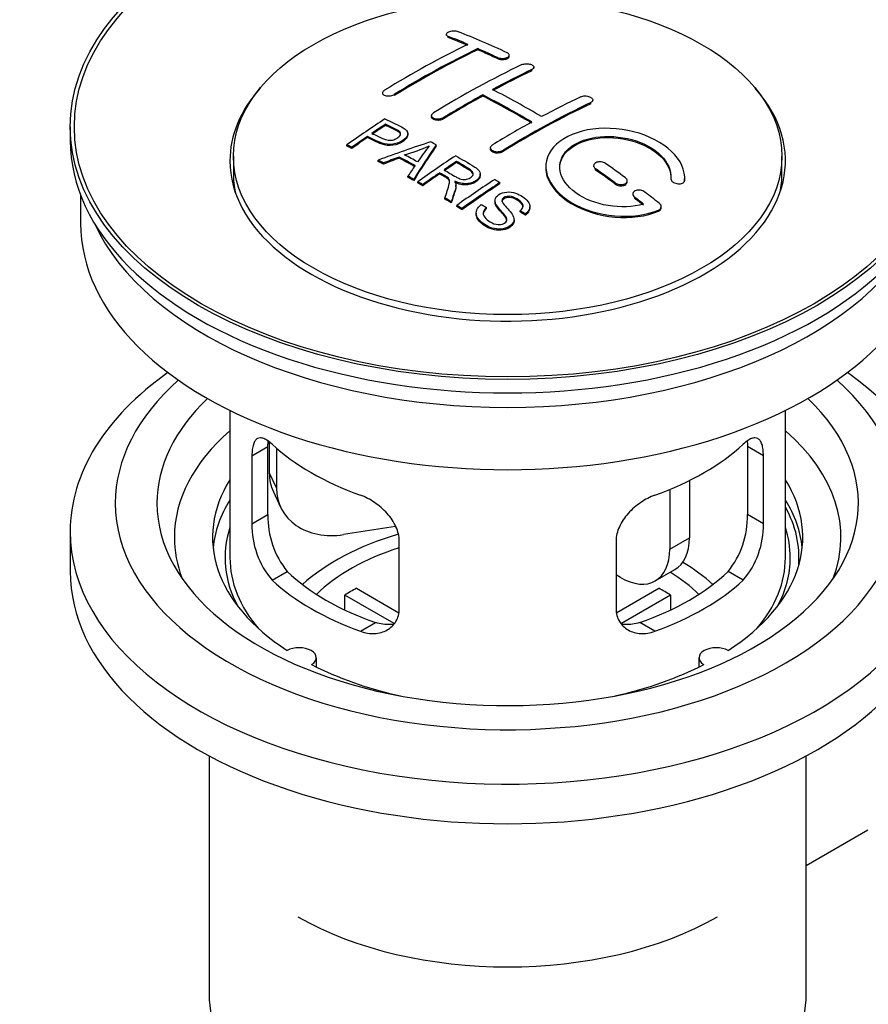
# Model space of a CAD drawing. Units: millimetres. Extents: x 0 to 1282, y 0 to 1818.
# Drawn here: x 156 to 217, y 143 to 214 of the extents above; entities that cross this region are included whole.
import ezdxf
from ezdxf import colors
from ezdxf.entities.mleader import LeaderData, LeaderLine
from ezdxf.math import Vec2, Vec3

# ---------------------------------------------------------------- set-up
doc = ezdxf.new("R2010")
doc.units = ezdxf.units.MM
doc.layers.add('DV7_Défaut', color=7, linetype='Continuous')
doc.layers.add('Défaut', color=7, linetype='Continuous')

# ---------------------------------------------------------------- blocks, each defined once
blk = doc.blocks.new('_DOT')
at = {"color": 0}
blk.add_line((0, 0), (-1, 0), dxfattribs=at)
at = {"color": 0, "const_width": 0.333}
blk.add_lwpolyline([(-0.1665, 0, 1), (0.1665, 0, 1)], format="xyb", close=True, dxfattribs=at)
blk = doc.blocks.new('SE6')
at = {"layer": 'DV7_Défaut', "color": 7, "linetype": 'Continuous'}
for p, q in [((187.115, 212.553), (187.115, 212.469)), ((187.261, 212.323), (187.261, 212.406)), ((189.383, 211.445), (189.383, 211.527)), ((190.797, 210.805), (190.797, 210.887)), ((191.65, 210.975), (191.65, 211.058)), ((193.272, 209.933), (193.272, 210.015)), ((193.418, 210.105), (193.418, 210.187)), ((182.519, 208.336), (182.519, 208.253)), ((183.372, 208.147), (183.372, 208.229)), ((189.736, 208.113), (189.736, 208.195)), ((197.661, 207.74), (197.661, 207.822)), ((197.514, 207.559), (197.514, 207.641)), ((186.054, 206.698), (186.054, 206.616)), ((186.908, 206.464), (186.908, 206.546)), ((160.034, 205.895), (160.034, 204.915)), ((182.734, 205.999), (182.734, 206.081)), ((181.433, 205.119), (181.433, 205.202)), ((184.338, 205.326), (184.338, 205.408)), ((179.959, 204.507), (179.959, 204.59)), ((180.32, 204.338), (180.32, 204.421)), ((186.385, 204.519), (186.385, 204.601)), ((190.297, 204.379), (190.297, 204.297)), ((171.784, 203.772), (171.784, 202.547)), ((183.719, 203.637), (183.719, 203.719)), ((191.15, 204.09), (191.15, 204.171)), ((211.284, 202.547), (211.284, 203.772)), ((182.209, 203.409), (182.209, 203.491)), ((182.592, 203.211), (182.592, 203.293)), ((187.854, 203.321), (187.854, 203.403)), ((197.721, 203.095), (197.721, 203.013)), ((197.868, 202.781), (197.868, 202.863)), ((184.357, 202.258), (184.357, 202.34)), ((184.769, 202.025), (184.769, 202.108)), ((186.638, 202.502), (186.638, 202.584)), ((189.563, 202.417), (189.563, 202.499)), ((203.275, 202.178), (203.275, 202.121)), ((204.282, 202.12), (204.282, 202.203)), ((185.061, 201.859), (185.061, 201.941)), ((185.422, 201.65), (185.422, 201.732)), ((187.807, 201.605), (187.807, 201.687)), ((190.973, 201.797), (190.973, 201.879)), ((199.282, 201.774), (199.282, 201.857)), ((200.136, 201.926), (200.136, 202.009)), ((204.274, 201.945), (204.274, 202.028)), ((160.784, 200.97), (160.784, 198.955)), ((187.017, 200.694), (187.017, 200.777)), ((200.55, 201.053), (200.55, 200.97)), ((200.696, 200.724), (200.696, 200.806)), ((187.469, 200.414), (187.469, 200.496)), ((187.875, 200.157), (187.875, 200.24)), ((188.238, 199.926), (188.238, 200.008)), ((190.004, 200.008), (190.004, 200.09)), ((190.62, 200.587), (190.62, 200.504)), ((193.13, 200.061), (193.13, 200.143)), ((202.591, 200.061), (202.591, 200.144)), ((189.267, 199.681), (189.267, 199.599)), ((192.437, 199.762), (192.437, 199.844)), ((192.811, 199.537), (192.811, 199.619)), ((202.403, 199.821), (202.403, 199.904)), ((191.993, 199.137), (191.993, 199.22)), ((171.534, 185.469), (171.534, 174.868)), ((211.534, 174.868), (211.534, 185.469)), ((174.372, 183.18), (174.372, 180.976)), ((173.121, 182.2), (174.273, 182.865)), ((174.273, 177.966), (174.273, 182.865)), ((174.889, 182.755), (174.889, 179.86)), ((208.796, 182.865), (208.796, 177.966)), ((209.948, 182.2), (208.796, 182.865)), ((173.121, 182.2), (173.121, 177.301)), ((209.948, 177.301), (209.948, 182.2)), ((174.372, 180.976), (174.889, 179.86)), ((204.616, 180.422), (204.616, 176.297)), ((174.666, 179.618), (175.184, 178.503)), ((203.202, 179.778), (203.202, 175.48)), ((173.121, 177.301), (174.273, 177.966)), ((209.948, 177.301), (208.796, 177.966)), ((160.034, 176.746), (160.034, 173.888)), ((183.46, 177.104), (179.719, 176.525)), ((183.727, 171.177), (183.727, 176.076)), ((199.341, 176.076), (199.341, 171.177)), ((203.202, 175.48), (204.616, 176.297)), ((174.573, 173.24), (175.664, 173.87)), ((202.166, 173.192), (203.58, 174.008)), ((208.496, 173.24), (207.405, 173.87)), ((199.666, 173.439), (199.341, 173.627)), ((180.653, 172.659), (183.697, 170.902)), ((199.395, 170.915), (202.416, 172.659)), ((183.352, 170.121), (179.804, 172.169)), ((179.804, 171.099), (179.804, 172.169)), ((203.264, 172.169), (199.726, 170.126)), ((203.264, 172.169), (203.264, 171.099)), ((180.937, 169.566), (182.028, 170.196)), ((202.132, 169.566), (201.041, 170.196)), ((177.758, 166.996), (177.758, 167.662)), ((205.31, 167.662), (205.31, 166.996)), ((170.034, 160.597), (170.034, 143.433)), ((213.034, 143.433), (213.034, 160.597)), ((213.034, 152.707), (217.465, 155.265))]:
    blk.add_line(p, q, dxfattribs=at)
for centre, radius, start, end in [((178.24, 222.611), 19.641, 287.41322, 292.93096), ((198.922, 194.145), 16.656, 141.46572, 146.38553), ((179.257, 177.205), 6.137, 179.1058, 220.24344), ((180.592, 177.828), 6.321, 178.7495, 218.76651), ((202.477, 177.828), 6.32, 321.23072, 1.25327), ((203.81, 177.206), 6.138, 319.7591, 0.89167)]:
    blk.add_arc(centre, radius, start, end, dxfattribs=at)
for centre, major_axis in [((191.534, 205.895), (-31.5, 0)), ((191.534, 205.895), (-31.2, 0)), ((191.534, 203.772), (-19.75, 0))]:
    blk.add_ellipse(centre, major_axis=major_axis, ratio=0.57735, dxfattribs=at)
for centre, major_axis, ratio, start_param, end_param in [((196.572, 146.456), (-38.04, 65.886), 0.57735, -0.691049, -0.624778), ((195.865, 146.048), (-38.083, 65.962), 0.57735, -0.651509, -0.624963), ((195.865, 146.048), (-38.033, 65.875), 0.57735, -0.651331, -0.624749), ((184.345, 147.698), (37.866, 65.586), 0.57735, 0.704441, 0.816772), ((185.052, 147.29), (37.93, 65.697), 0.57735, 0.704578, 0.816719), ((185.052, 147.29), (37.88, 65.61), 0.57735, 0.70447, 0.816761), ((195.865, 146.048), (-38.083, 65.962), 0.57735, -0.691157, -0.664745), ((195.865, 146.048), (-38.033, 65.875), 0.57735, -0.691032, -0.664585), ((187.88, 145.657), (38.119, 66.023), 0.57735, 0.698397, 0.816564), ((188.588, 145.249), (38.149, 66.076), 0.57735, 0.698467, 0.750995), ((188.588, 145.249), (38.099, 65.99), 0.57735, 0.698352, 0.75095), ((191.534, 203.445), (-20, 0), 0.57735, 5.812697, 6.283185), ((191.534, 203.445), (-20, 0), 0.57735, 0, 3.612081), ((193.39, 144.619), (-38.183, 66.136), 0.57735, -0.796301, -0.7308), ((188.588, 145.249), (38.149, 66.076), 0.57735, 0.764107, 0.816539), ((188.588, 145.249), (38.099, 65.99), 0.57735, 0.764079, 0.81658), ((192.683, 144.21), (-38.197, 66.16), 0.57735, -0.796297, -0.73082), ((192.683, 144.21), (-38.147, 66.073), 0.57735, -0.796311, -0.730749), ((192.123, 143.207), (38.204, 66.171), 0.57735, 0.698591, 0.751044), ((192.83, 142.799), (38.195, 66.156), 0.57735, 0.698571, 0.816502), ((192.83, 142.799), (38.145, 66.069), 0.57735, 0.698457, 0.816543), ((186.285, 146.578), (38.025, 65.862), 0.57735, 0.852216, 0.903307), ((186.646, 146.369), (38.049, 65.903), 0.57735, 0.858164, 0.876427), ((186.646, 146.369), (37.999, 65.816), 0.57735, 0.85826, 0.876547), ((192.123, 143.207), (38.204, 66.171), 0.57735, 0.764137, 0.816495), ((186.646, 146.369), (38.049, 65.903), 0.57735, 0.882428, 0.903232), ((186.646, 146.369), (37.999, 65.816), 0.57735, 0.882557, 0.903389), ((191.534, 204.915), (-31.5, 0), 0.57735, 0, 3.141593), ((191.23, 143.943), (60.538, 46.62), 0.746076, 1.124335, 1.178868), ((187.878, 144.432), (17.944, 74.169), 0.31556, 0.704746, 0.759699), ((187.878, 144.432), (17.92, 74.072), 0.31556, 0.704813, 0.759839), ((187.944, 141.474), (-38.122, 66.028), 0.57735, -0.756474, -0.749259), ((191.35, 143.774), (59.337, 48.142), 0.739398, 1.140955, 1.15737), ((191.35, 143.774), (59.26, 48.079), 0.739398, 1.1411, 1.157537), ((186.036, 140.373), (-38.008, 65.831), 0.57735, -0.76366, -0.742279), ((186.036, 140.373), (-37.957, 65.744), 0.57735, -0.763631, -0.742222), ((186.332, 140.544), (-38.029, 65.867), 0.57735, -0.761574, -0.744218), ((191.387, 143.632), (38.206, 66.175), 0.57735, 0.8519, 0.902747), ((185.208, 139.895), (-37.943, 65.719), 0.57735, -0.736615, -0.729471), ((185.208, 139.895), (-37.893, 65.632), 0.57735, -0.73655, -0.729396), ((187.59, 144.565), (19.058, 73.871), 0.333105, 0.746566, 0.763075), ((191.748, 143.424), (38.206, 66.174), 0.57735, 0.857535, 0.874288), ((191.748, 143.424), (38.156, 66.088), 0.57735, 0.85763, 0.874405), ((192.329, 144.006), (-38.202, 66.168), 0.57735, -0.914449, -0.888095), ((193.036, 144.415), (-38.191, 66.149), 0.57735, -0.914485, -0.888123), ((191.534, 202.547), (-19.75, 0), 0.57735, 0, 0.122647), ((185.208, 139.895), (-37.943, 65.72), 0.57735, -0.777211, -0.769523), ((185.208, 139.895), (-37.893, 65.632), 0.57735, -0.777202, -0.769503), ((191.748, 143.424), (38.206, 66.174), 0.57735, 0.880117, 0.902748), ((191.748, 143.424), (38.156, 66.088), 0.57735, 0.880242, 0.902902), ((194.201, 142.007), (38.159, 66.094), 0.57735, 0.851981, 0.902891), ((192.329, 144.006), (-38.152, 66.081), 0.57735, -0.914619, -0.88823), ((191.534, 202.547), (-19.75, 0), 0.57735, 3.018945, 3.141593), ((194.564, 141.798), (38.146, 66.071), 0.57735, 0.852005, 0.902932), ((194.564, 141.798), (38.096, 65.984), 0.57735, 0.852093, 0.903088), ((185.208, 139.895), (-37.943, 65.72), 0.57735, -0.827538, -0.819106), ((185.208, 139.895), (-37.893, 65.632), 0.57735, -0.827594, -0.819151), ((192.329, 144.006), (-38.202, 66.168), 0.57735, -0.95247, -0.940894), ((192.329, 144.006), (-38.152, 66.081), 0.57735, -0.952691, -0.941099), ((193.036, 144.415), (-38.191, 66.149), 0.57735, -0.960477, -0.940937), ((191.534, 198.955), (-30.75, 0), 0.57735, 0, 3.141593), ((191.534, 203.445), (-30.75, 0), 0.57735, 0.25974, 2.881853), ((191.534, 176.746), (-31.5, 0), 0.57735, 5.60183, 6.283185), ((191.534, 176.746), (-31.5, 0), 0.57735, 0, 3.822948), ((191.534, 178.787), (-28.25, 0), 0.57735, 5.708569, 6.283185), ((191.534, 178.787), (-28.25, 0), 0.57735, 0, 3.716209), ((191.534, 178.787), (-25.25, 0), 0.57735, 5.739722, 6.283185), ((191.534, 178.787), (-25.25, 0), 0.57735, 0, 3.685056), ((191.534, 176.338), (-23.999, 0), 0.57735, 5.697563, 6.283185), ((191.534, 176.338), (-23.999, 0), 0.57735, 2.925762, 3.727215), ((191.534, 189.157), (-20, 0), 0.57735, 0.558455, 1.012341), ((191.534, 189.157), (20, 0), 0.57735, 5.270844, 5.72473), ((179.201, 181.723), (4.535, 2.105), 0.788675, 2.790713, 3.141593), ((191.534, 176.338), (21.25, 0), 0.57735, 2.796891, 3.868159), ((191.534, 176.338), (-21.25, 0), 0.57735, 2.415027, 3.486294), ((179.719, 180.608), (4.535, 2.105), 0.788675, 2.790713, 4.36151), ((191.534, 174.868), (21.25, 0), 0.57735, 2.796891, 3.081661), ((191.534, 174.868), (-21.25, 0), 0.57735, 3.201525, 3.486294), ((191.534, 174.868), (-20.976, 0), 0.57735, 3.093913, 3.447843), ((191.534, 174.868), (20.35, 0), 0.57735, 2.955859, 3.445055), ((191.534, 174.868), (20.35, 0), 0.57735, 0, 0.185734), ((191.534, 176.338), (-23.999, 0), 0.57735, 0, 0.21583), ((191.534, 167.52), (-17.5, 0), 0.57735, 5.182849, 5.717814), ((201.08, 178.338), (-2.5, 4.33), 0.57735, 3.141593, 3.926991), ((191.534, 167.52), (-16, 0), 0.57735, 5.222101, 5.748726), ((199.666, 177.522), (-2.5, 4.33), 0.57735, 2.356194, 3.926991), ((191.534, 174.868), (-20, 0), 0.57735, 0, 0.458666), ((191.534, 167.52), (-17.5, 0), 0.57735, 3.706964, 3.90805), ((191.534, 174.868), (-20, 0), 0.57735, 2.682927, 3.141593), ((191.534, 174.868), (20.35, 0), 0.57735, 5.979723, 6.283185), ((191.534, 173.888), (-31.5, 0), 0.57735, 0, 3.141593), ((191.534, 179.359), (-18.5, 0), 0.57735, 0.53969, 1.031106), ((191.534, 179.359), (18.5, 0), 0.57735, 5.252079, 5.743495), ((191.534, 167.52), (-16, 0), 0.57735, 3.676052, 3.891291), ((191.534, 179.359), (-20, 0), 0.57735, 0.558455, 1.012341), ((191.534, 179.359), (20, 0), 0.57735, 5.270844, 5.72473), ((191.534, 165.887), (-16, 0), 0.57735, -0.822907, -0.747889), ((191.534, 165.887), (16, 0), 0.57735, 0.747889, 0.822907), ((176.508, 167.662), (-1.25, 0), 0.57735, 2.38561, 5.468371), ((206.56, 167.662), (1.25, 0), 0.57735, 0.814814, 3.897575), ((191.534, 176.338), (21.25, 0), 0.57735, 3.985823, 4.340705), ((191.534, 176.338), (21.25, 0), 0.57735, 5.084073, 5.438955), ((191.534, 157.722), (21.35, 0), 0.57735, 3.926991, 5.497787), ((191.534, 143.433), (-21.5, 0), 0.57735, 0, 3.141593)]:
    blk.add_ellipse(centre, major_axis=major_axis, ratio=ratio, start_param=start_param, end_param=end_param, dxfattribs=at)
for points, knots in [([(187.968, 212.742), (187.929, 212.757), (187.882, 212.77), (187.832, 212.778), (187.781, 212.786), (187.725, 212.791), (187.669, 212.791), (187.614, 212.792), (187.557, 212.788), (187.502, 212.78), (187.448, 212.772), (187.396, 212.761), (187.349, 212.746), (187.303, 212.731), (187.26, 212.713), (187.226, 212.693), (187.191, 212.673), (187.163, 212.651), (187.145, 212.628), (187.126, 212.604), (187.116, 212.579), (187.115, 212.555), (187.114, 212.531), (187.123, 212.506), (187.141, 212.484), (187.16, 212.462), (187.187, 212.44), (187.223, 212.423), (187.235, 212.417), (187.248, 212.411), (187.261, 212.406)], [0, 0, 0, 0, 0.107463, 0.107463, 0.107463, 0.215143, 0.215143, 0.215143, 0.321522, 0.321522, 0.321522, 0.426592, 0.426592, 0.426592, 0.531395, 0.531395, 0.531395, 0.637057, 0.637057, 0.637057, 0.744336, 0.744336, 0.744336, 0.853318, 0.853318, 0.853318, 0.963351, 0.963351, 0.963351, 1, 1, 1, 1]), ([(190.797, 210.887), (190.836, 210.869), (190.883, 210.853), (190.933, 210.842), (190.983, 210.831), (191.038, 210.823), (191.094, 210.821), (191.149, 210.818), (191.206, 210.82), (191.261, 210.826), (191.315, 210.832), (191.368, 210.842), (191.415, 210.856), (191.462, 210.87), (191.504, 210.888), (191.539, 210.909), (191.574, 210.929), (191.602, 210.953), (191.621, 210.978), (191.64, 211.003), (191.65, 211.03), (191.65, 211.056), (191.651, 211.083), (191.641, 211.11), (191.623, 211.135), (191.604, 211.16), (191.576, 211.184), (191.541, 211.205), (191.529, 211.211), (191.517, 211.218), (191.504, 211.224)], [0, 0, 0, 0, 0.106753, 0.106753, 0.106753, 0.213671, 0.213671, 0.213671, 0.320065, 0.320065, 0.320065, 0.426171, 0.426171, 0.426171, 0.532562, 0.532562, 0.532562, 0.639684, 0.639684, 0.639684, 0.747671, 0.747671, 0.747671, 0.856287, 0.856287, 0.856287, 0.96501, 0.96501, 0.96501, 1, 1, 1, 1]), ([(190.797, 210.805), (190.836, 210.786), (190.883, 210.771), (190.933, 210.76), (190.983, 210.748), (191.038, 210.741), (191.094, 210.738), (191.149, 210.736), (191.206, 210.737), (191.261, 210.743), (191.315, 210.749), (191.368, 210.76), (191.415, 210.774), (191.462, 210.788), (191.504, 210.806), (191.539, 210.826), (191.574, 210.847), (191.602, 210.871), (191.621, 210.896), (191.64, 210.921), (191.65, 210.947), (191.65, 210.974), (191.65, 210.974), (191.65, 210.975), (191.65, 210.975)], [0, 0, 0, 0, 0.1424422, 0.1424422, 0.1424422, 0.285103, 0.285103, 0.285103, 0.4270638, 0.4270638, 0.4270638, 0.5686405, 0.5686405, 0.5686405, 0.7105973, 0.7105973, 0.7105973, 0.8535312, 0.8535312, 0.8535312, 0.9976238, 0.9976238, 0.9976238, 1, 1, 1, 1]), ([(192.565, 210.373), (192.604, 210.392), (192.651, 210.408), (192.701, 210.419), (192.751, 210.43), (192.807, 210.437), (192.863, 210.439), (192.918, 210.441), (192.975, 210.439), (193.03, 210.432), (193.084, 210.425), (193.137, 210.414), (193.184, 210.398), (193.231, 210.383), (193.274, 210.364), (193.308, 210.342), (193.343, 210.32), (193.371, 210.295), (193.39, 210.269), (193.408, 210.243), (193.418, 210.215), (193.418, 210.187), (193.418, 210.159), (193.409, 210.132), (193.39, 210.106), (193.371, 210.08), (193.343, 210.056), (193.308, 210.034), (193.297, 210.028), (193.285, 210.021), (193.272, 210.015)], [0, 0, 0, 0, 0.107142, 0.107142, 0.107142, 0.214439, 0.214439, 0.214439, 0.321322, 0.321322, 0.321322, 0.427866, 0.427866, 0.427866, 0.534455, 0.534455, 0.534455, 0.641451, 0.641451, 0.641451, 0.74904, 0.74904, 0.74904, 0.857152, 0.857152, 0.857152, 0.965487, 0.965487, 0.965487, 1, 1, 1, 1]), ([(182.665, 208.533), (182.626, 208.509), (182.593, 208.482), (182.569, 208.454), (182.544, 208.425), (182.528, 208.395), (182.522, 208.366), (182.516, 208.337), (182.518, 208.307), (182.53, 208.28), (182.542, 208.253), (182.564, 208.227), (182.593, 208.205), (182.622, 208.183), (182.66, 208.164), (182.704, 208.15), (182.748, 208.135), (182.798, 208.125), (182.851, 208.12), (182.904, 208.115), (182.962, 208.115), (183.018, 208.12), (183.075, 208.125), (183.132, 208.136), (183.185, 208.15), (183.238, 208.165), (183.289, 208.184), (183.332, 208.207), (183.346, 208.214), (183.36, 208.221), (183.372, 208.229)], [0, 0, 0, 0, 0.105971, 0.105971, 0.105971, 0.212063, 0.212063, 0.212063, 0.318272, 0.318272, 0.318272, 0.425145, 0.425145, 0.425145, 0.532921, 0.532921, 0.532921, 0.641453, 0.641453, 0.641453, 0.750258, 0.750258, 0.750258, 0.858724, 0.858724, 0.858724, 0.966387, 0.966387, 0.966387, 1, 1, 1, 1]), ([(196.807, 208.063), (196.847, 208.082), (196.894, 208.097), (196.945, 208.107), (196.995, 208.117), (197.051, 208.122), (197.107, 208.122), (197.162, 208.122), (197.22, 208.117), (197.275, 208.107), (197.329, 208.096), (197.383, 208.081), (197.43, 208.062), (197.477, 208.043), (197.52, 208.02), (197.554, 207.994), (197.589, 207.968), (197.616, 207.94), (197.634, 207.91), (197.652, 207.881), (197.661, 207.85), (197.661, 207.82), (197.66, 207.79), (197.65, 207.76), (197.632, 207.733), (197.613, 207.706), (197.585, 207.681), (197.549, 207.66), (197.538, 207.653), (197.527, 207.647), (197.514, 207.641)], [0, 0, 0, 0, 0.107899, 0.107899, 0.107899, 0.215929, 0.215929, 0.215929, 0.323875, 0.323875, 0.323875, 0.431486, 0.431486, 0.431486, 0.538676, 0.538676, 0.538676, 0.645549, 0.645549, 0.645549, 0.752343, 0.752343, 0.752343, 0.859331, 0.859331, 0.859331, 0.966701, 0.966701, 0.966701, 1, 1, 1, 1]), ([(182.695, 206.461), (183.091, 206.277), (183.499, 206.096), (184.073, 205.79), (184.256, 205.672), (184.379, 205.363), (184.298, 205.184), (183.976, 204.887), (183.742, 204.761), (183.208, 204.618), (182.911, 204.612), (182.425, 204.726), (182.222, 204.823), (181.827, 205.014), (181.63, 205.109), (181.433, 205.202)], [0, 0, 0, 0, 0.25, 0.25, 0.375, 0.375, 0.5, 0.5, 0.625, 0.625, 0.75, 0.75, 0.875, 0.875, 1, 1, 1, 1]), ([(186.908, 206.546), (186.868, 206.522), (186.821, 206.5), (186.771, 206.484), (186.721, 206.468), (186.665, 206.456), (186.61, 206.45), (186.554, 206.443), (186.497, 206.442), (186.442, 206.446), (186.387, 206.45), (186.334, 206.46), (186.287, 206.474), (186.239, 206.488), (186.197, 206.508), (186.162, 206.531), (186.127, 206.553), (186.099, 206.58), (186.081, 206.609), (186.063, 206.638), (186.054, 206.669), (186.054, 206.7), (186.055, 206.732), (186.065, 206.764), (186.084, 206.794), (186.102, 206.825), (186.131, 206.854), (186.166, 206.881), (186.177, 206.889), (186.188, 206.897), (186.201, 206.904)], [0, 0, 0, 0, 0.107253, 0.107253, 0.107253, 0.214619, 0.214619, 0.214619, 0.322167, 0.322167, 0.322167, 0.429909, 0.429909, 0.429909, 0.537703, 0.537703, 0.537703, 0.645384, 0.645384, 0.645384, 0.752836, 0.752836, 0.752836, 0.860044, 0.860044, 0.860044, 0.9671, 0.9671, 0.9671, 1, 1, 1, 1]), ([(186.908, 206.464), (186.868, 206.44), (186.821, 206.419), (186.771, 206.402), (186.721, 206.386), (186.665, 206.374), (186.61, 206.368), (186.554, 206.361), (186.497, 206.36), (186.442, 206.364), (186.387, 206.368), (186.334, 206.378), (186.287, 206.392), (186.239, 206.407), (186.197, 206.426), (186.162, 206.449), (186.127, 206.471), (186.099, 206.498), (186.081, 206.527), (186.063, 206.555), (186.054, 206.586), (186.054, 206.616)], [0, 0, 0, 0, 0.142901, 0.142901, 0.142901, 0.285954, 0.285954, 0.285954, 0.42925, 0.42925, 0.42925, 0.572804, 0.572804, 0.572804, 0.716429, 0.716429, 0.716429, 0.859902, 0.859902, 0.859902, 1, 1, 1, 1]), ([(181.755, 205.422), (182.008, 205.303), (182.255, 205.176), (182.517, 205.057), (182.612, 205.014), (182.715, 204.975), (182.83, 204.95), (182.892, 204.936), (182.958, 204.927), (183.027, 204.925), (183.097, 204.924), (183.17, 204.931), (183.239, 204.945), (183.301, 204.958), (183.361, 204.977), (183.416, 204.999), (183.497, 205.032), (183.569, 205.074), (183.632, 205.119), (183.687, 205.159), (183.735, 205.203), (183.768, 205.249), (183.802, 205.296), (183.821, 205.346), (183.823, 205.394), (183.825, 205.435), (183.814, 205.476), (183.789, 205.513), (183.768, 205.546), (183.735, 205.576), (183.697, 205.601), (183.529, 205.715), (183.318, 205.802), (183.122, 205.896), (182.993, 205.958), (182.863, 206.02), (182.734, 206.081)], [0, 0, 0, 0, 0.231765, 0.231765, 0.231765, 0.316277, 0.316277, 0.316277, 0.361783, 0.361783, 0.361783, 0.408006, 0.408006, 0.408006, 0.448771, 0.448771, 0.448771, 0.50874, 0.50874, 0.50874, 0.561715, 0.561715, 0.561715, 0.615279, 0.615279, 0.615279, 0.661556, 0.661556, 0.661556, 0.702535, 0.702535, 0.702535, 0.881689, 0.881689, 0.881689, 1, 1, 1, 1]), ([(183.823, 205.321), (183.823, 205.359), (183.812, 205.397), (183.789, 205.431), (183.768, 205.464), (183.735, 205.493), (183.697, 205.519), (183.529, 205.632), (183.318, 205.72), (183.122, 205.814), (182.993, 205.876), (182.863, 205.937), (182.734, 205.999)], [0, 0, 0, 0, 0.112066, 0.112066, 0.112066, 0.219576, 0.219576, 0.219576, 0.689588, 0.689588, 0.689588, 1, 1, 1, 1]), ([(204.274, 202.028), (204.338, 202.738), (204.002, 203.486), (202.674, 204.755), (201.699, 205.262), (199.511, 205.821), (198.324, 205.867), (196.236, 205.467), (195.363, 205.027), (194.314, 203.837), (194.154, 203.109), (194.621, 201.666), (195.235, 200.98), (196.998, 199.927), (198.106, 199.582), (200.387, 199.381), (201.506, 199.529), (202.403, 199.904)], [0, 0, 0, 0, 0.125, 0.125, 0.25, 0.25, 0.375, 0.375, 0.5, 0.5, 0.625, 0.625, 0.75, 0.75, 0.875, 0.875, 1, 1, 1, 1]), ([(184.338, 205.328), (184.338, 205.202), (184.261, 205.068), (183.976, 204.805), (183.742, 204.679), (183.208, 204.536), (182.911, 204.53), (182.425, 204.644), (182.222, 204.741), (181.827, 204.932), (181.63, 205.026), (181.433, 205.119)], [0, 0, 0, 0, 0.162249, 0.162249, 0.371687, 0.371687, 0.581125, 0.581125, 0.790562, 0.790562, 1, 1, 1, 1]), ([(201.314, 200.334), (200.543, 200.113), (199.645, 200.074), (197.882, 200.367), (197.061, 200.692), (195.815, 201.587), (195.414, 202.143), (195.205, 203.267), (195.403, 203.822), (196.327, 204.7), (197.046, 205.013), (198.705, 205.267), (199.634, 205.205), (201.316, 204.735), (202.065, 204.326), (203.07, 203.333), (203.325, 202.746), (203.276, 202.196)], [0, 0, 0, 0, 0.125, 0.125, 0.25, 0.25, 0.375, 0.375, 0.5, 0.5, 0.625, 0.625, 0.75, 0.75, 0.875, 0.875, 1, 1, 1, 1]), ([(195.283, 202.919), (195.283, 203.377), (195.484, 203.818), (196.327, 204.618), (197.046, 204.931), (198.705, 205.185), (199.634, 205.123), (201.316, 204.652), (202.065, 204.244), (203.07, 203.251), (203.325, 202.663), (203.276, 202.113)], [0, 0, 0, 0, 0.170792, 0.170792, 0.378094, 0.378094, 0.585396, 0.585396, 0.792698, 0.792698, 1, 1, 1, 1]), ([(191.15, 204.171), (191.111, 204.147), (191.064, 204.127), (191.014, 204.111), (190.963, 204.096), (190.908, 204.086), (190.852, 204.082), (190.797, 204.078), (190.739, 204.08), (190.685, 204.087), (190.63, 204.094), (190.577, 204.107), (190.53, 204.125), (190.482, 204.142), (190.44, 204.165), (190.405, 204.191), (190.37, 204.218), (190.343, 204.248), (190.324, 204.28), (190.306, 204.312), (190.297, 204.346), (190.297, 204.38), (190.297, 204.414), (190.307, 204.448), (190.326, 204.48), (190.344, 204.512), (190.373, 204.543), (190.408, 204.57), (190.419, 204.578), (190.431, 204.586), (190.443, 204.594)], [0, 0, 0, 0, 0.107295, 0.107295, 0.107295, 0.21472, 0.21472, 0.21472, 0.322097, 0.322097, 0.322097, 0.429424, 0.429424, 0.429424, 0.536743, 0.536743, 0.536743, 0.644097, 0.644097, 0.644097, 0.751515, 0.751515, 0.751515, 0.858997, 0.858997, 0.858997, 0.966516, 0.966516, 0.966516, 1, 1, 1, 1]), ([(191.15, 204.09), (191.111, 204.065), (191.064, 204.045), (191.014, 204.03), (190.963, 204.015), (190.908, 204.005), (190.852, 204), (190.797, 203.996), (190.739, 203.998), (190.685, 204.005), (190.63, 204.012), (190.577, 204.025), (190.53, 204.043), (190.482, 204.061), (190.44, 204.083), (190.405, 204.11), (190.37, 204.136), (190.343, 204.166), (190.324, 204.198), (190.306, 204.23), (190.297, 204.263), (190.297, 204.297)], [0, 0, 0, 0, 0.143027, 0.143027, 0.143027, 0.286227, 0.286227, 0.286227, 0.429361, 0.429361, 0.429361, 0.57243, 0.57243, 0.57243, 0.715488, 0.715488, 0.715488, 0.858593, 0.858593, 0.858593, 1, 1, 1, 1]), ([(187.796, 203.811), (188.232, 203.561), (188.679, 203.312), (189.102, 203.042), (189.209, 202.973), (189.312, 202.9), (189.397, 202.819), (189.456, 202.764), (189.506, 202.703), (189.534, 202.638), (189.562, 202.572), (189.569, 202.501), (189.557, 202.432), (189.542, 202.355), (189.505, 202.279), (189.452, 202.208), (189.399, 202.136), (189.326, 202.07), (189.241, 202.012), (189.152, 201.952), (189.048, 201.9), (188.934, 201.863), (188.825, 201.827), (188.705, 201.805), (188.585, 201.797), (188.479, 201.79), (188.37, 201.795), (188.267, 201.811), (188.117, 201.833), (187.975, 201.876), (187.845, 201.926), (187.803, 201.942), (187.761, 201.96), (187.721, 201.978)], [0, 0, 0, 0, 0.342367, 0.342367, 0.342367, 0.429636, 0.429636, 0.429636, 0.489631, 0.489631, 0.489631, 0.550431, 0.550431, 0.550431, 0.618335, 0.618335, 0.618335, 0.686568, 0.686568, 0.686568, 0.757145, 0.757145, 0.757145, 0.82455, 0.82455, 0.82455, 0.884309, 0.884309, 0.884309, 0.97195, 0.97195, 0.97195, 1, 1, 1, 1]), ([(186.951, 202.798), (187.24, 202.63), (187.519, 202.452), (187.82, 202.287), (187.905, 202.24), (187.996, 202.195), (188.096, 202.161), (188.161, 202.139), (188.232, 202.122), (188.305, 202.113), (188.365, 202.106), (188.428, 202.105), (188.489, 202.112), (188.55, 202.118), (188.611, 202.13), (188.667, 202.148), (188.731, 202.167), (188.791, 202.193), (188.842, 202.225), (188.894, 202.256), (188.94, 202.293), (188.973, 202.333), (189.008, 202.374), (189.031, 202.421), (189.039, 202.467), (189.046, 202.506), (189.044, 202.547), (189.032, 202.586), (189.018, 202.626), (188.993, 202.665), (188.962, 202.701), (188.902, 202.771), (188.817, 202.832), (188.727, 202.887), (188.437, 203.062), (188.145, 203.234), (187.854, 203.403)], [0, 0, 0, 0, 0.254173, 0.254173, 0.254173, 0.326818, 0.326818, 0.326818, 0.373831, 0.373831, 0.373831, 0.41241, 0.41241, 0.41241, 0.45084, 0.45084, 0.45084, 0.494322, 0.494322, 0.494322, 0.538141, 0.538141, 0.538141, 0.5837, 0.5837, 0.5837, 0.62279, 0.62279, 0.62279, 0.663667, 0.663667, 0.663667, 0.744083, 0.744083, 0.744083, 1, 1, 1, 1]), ([(189.043, 202.43), (189.043, 202.455), (189.04, 202.48), (189.032, 202.504), (189.018, 202.544), (188.993, 202.583), (188.962, 202.619), (188.902, 202.689), (188.817, 202.75), (188.727, 202.805), (188.437, 202.98), (188.145, 203.152), (187.854, 203.321)], [0, 0, 0, 0, 0.0609163, 0.0609163, 0.0609163, 0.1626834, 0.1626834, 0.1626834, 0.3628819, 0.3628819, 0.3628819, 1, 1, 1, 1]), ([(194.283, 202.958), (194.282, 202.742), (194.317, 202.523), (194.621, 201.584), (195.235, 200.898), (196.998, 199.845), (198.106, 199.5), (200.387, 199.298), (201.506, 199.446), (202.403, 199.821)], [0, 0, 0, 0, 0.091616, 0.091616, 0.394411, 0.394411, 0.697205, 0.697205, 1, 1, 1, 1]), ([(198.575, 203.254), (198.535, 203.282), (198.488, 203.306), (198.437, 203.325), (198.387, 203.344), (198.331, 203.358), (198.275, 203.365), (198.219, 203.373), (198.161, 203.375), (198.106, 203.371), (198.052, 203.367), (197.999, 203.357), (197.951, 203.341), (197.904, 203.325), (197.862, 203.304), (197.827, 203.279), (197.793, 203.254), (197.766, 203.225), (197.748, 203.193), (197.73, 203.161), (197.721, 203.127), (197.721, 203.092), (197.722, 203.057), (197.732, 203.021), (197.751, 202.987), (197.769, 202.953), (197.798, 202.92), (197.833, 202.89), (197.844, 202.881), (197.855, 202.872), (197.868, 202.863)], [0, 0, 0, 0, 0.108146, 0.108146, 0.108146, 0.216425, 0.216425, 0.216425, 0.324589, 0.324589, 0.324589, 0.432285, 0.432285, 0.432285, 0.53939, 0.53939, 0.53939, 0.646047, 0.646047, 0.646047, 0.752591, 0.752591, 0.752591, 0.8594, 0.8594, 0.8594, 0.966741, 0.966741, 0.966741, 1, 1, 1, 1]), ([(187.017, 200.777), (187.073, 200.947), (187.128, 201.117), (187.24, 201.454), (187.298, 201.621), (187.341, 201.832), (187.347, 201.874), (187.353, 201.957), (187.354, 201.999), (187.326, 202.123), (187.271, 202.199), (187.143, 202.287), (187.097, 202.314), (187.005, 202.368), (186.867, 202.45), (186.73, 202.53), (186.638, 202.584)], [0, 0, 0, 0, 0.25, 0.25, 0.5, 0.5, 0.5625, 0.5625, 0.625, 0.625, 0.75, 0.75, 0.8125, 0.8125, 0.875, 1, 1, 1, 1]), ([(187.352, 201.879), (187.352, 201.906), (187.35, 201.932), (187.326, 202.041), (187.271, 202.117), (187.143, 202.205), (187.097, 202.232), (187.005, 202.286), (186.867, 202.368), (186.73, 202.448), (186.638, 202.502)], [0, 0, 0, 0, 0.095923, 0.095923, 0.397282, 0.397282, 0.547961, 0.547961, 0.698641, 1, 1, 1, 1]), ([(189.563, 202.417), (189.563, 202.395), (189.561, 202.372), (189.557, 202.35), (189.542, 202.273), (189.505, 202.197), (189.452, 202.126), (189.399, 202.054), (189.326, 201.988), (189.241, 201.93), (189.152, 201.87), (189.048, 201.818), (188.934, 201.781), (188.825, 201.745), (188.705, 201.723), (188.585, 201.715), (188.479, 201.708), (188.37, 201.713), (188.267, 201.729), (188.117, 201.751), (187.975, 201.794), (187.845, 201.844), (187.803, 201.86), (187.761, 201.878), (187.721, 201.896)], [0, 0, 0, 0, 0.041368, 0.041368, 0.041368, 0.186164, 0.186164, 0.186164, 0.331662, 0.331662, 0.331662, 0.482158, 0.482158, 0.482158, 0.625888, 0.625888, 0.625888, 0.753315, 0.753315, 0.753315, 0.940194, 0.940194, 0.940194, 1, 1, 1, 1]), ([(199.282, 201.857), (199.322, 201.828), (199.369, 201.802), (199.42, 201.782), (199.471, 201.762), (199.527, 201.747), (199.583, 201.739), (199.639, 201.73), (199.697, 201.727), (199.752, 201.731), (199.807, 201.734), (199.86, 201.744), (199.907, 201.76), (199.954, 201.775), (199.996, 201.796), (200.031, 201.822), (200.065, 201.847), (200.092, 201.876), (200.109, 201.909), (200.127, 201.941), (200.136, 201.976), (200.136, 202.011), (200.135, 202.047), (200.125, 202.084), (200.106, 202.119), (200.088, 202.154), (200.059, 202.189), (200.024, 202.219), (200.013, 202.229), (200.002, 202.239), (199.989, 202.248)], [0, 0, 0, 0, 0.108609, 0.108609, 0.108609, 0.217357, 0.217357, 0.217357, 0.325874, 0.325874, 0.325874, 0.433612, 0.433612, 0.433612, 0.540434, 0.540434, 0.540434, 0.64661, 0.64661, 0.64661, 0.752687, 0.752687, 0.752687, 0.859246, 0.859246, 0.859246, 0.966661, 0.966661, 0.966661, 1, 1, 1, 1]), ([(203.276, 202.196), (203.273, 202.161), (203.279, 202.124), (203.295, 202.089), (203.31, 202.053), (203.335, 202.017), (203.366, 201.984), (203.399, 201.951), (203.439, 201.92), (203.484, 201.894), (203.53, 201.867), (203.582, 201.844), (203.637, 201.827), (203.691, 201.81), (203.749, 201.798), (203.806, 201.793), (203.863, 201.787), (203.92, 201.788), (203.972, 201.796), (204.024, 201.803), (204.073, 201.816), (204.115, 201.835), (204.156, 201.854), (204.191, 201.878), (204.217, 201.905), (204.243, 201.933), (204.261, 201.965), (204.269, 201.998), (204.272, 202.008), (204.273, 202.018), (204.274, 202.028)], [0, 0, 0, 0, 0.106345, 0.106345, 0.106345, 0.212802, 0.212802, 0.212802, 0.320388, 0.320388, 0.320388, 0.429459, 0.429459, 0.429459, 0.53931, 0.53931, 0.53931, 0.648865, 0.648865, 0.648865, 0.75716, 0.75716, 0.75716, 0.86381, 0.86381, 0.86381, 0.969178, 0.969178, 0.969178, 1, 1, 1, 1]), ([(187.721, 201.978), (187.753, 201.921), (187.781, 201.863), (187.81, 201.743), (187.809, 201.68), (187.794, 201.493), (187.758, 201.369), (187.636, 200.997), (187.551, 200.748), (187.469, 200.496)], [0, 0, 0, 0, 0.125, 0.125, 0.25, 0.25, 0.5, 0.5, 1, 1, 1, 1]), ([(187.807, 201.605), (187.807, 201.582), (187.806, 201.559), (187.794, 201.411), (187.758, 201.287), (187.636, 200.915), (187.551, 200.666), (187.469, 200.414)], [0, 0, 0, 0, 0.0577872, 0.0577872, 0.3718581, 0.3718581, 1, 1, 1, 1]), ([(199.282, 201.774), (199.322, 201.745), (199.369, 201.72), (199.42, 201.7), (199.471, 201.68), (199.527, 201.665), (199.583, 201.656), (199.639, 201.647), (199.697, 201.645), (199.752, 201.648), (199.807, 201.652), (199.86, 201.662), (199.907, 201.677), (199.954, 201.693), (199.996, 201.714), (200.031, 201.739), (200.065, 201.764), (200.092, 201.794), (200.109, 201.826), (200.127, 201.857), (200.136, 201.892), (200.136, 201.926)], [0, 0, 0, 0, 0.14484, 0.14484, 0.14484, 0.289866, 0.289866, 0.289866, 0.434583, 0.434583, 0.434583, 0.578258, 0.578258, 0.578258, 0.720709, 0.720709, 0.720709, 0.862295, 0.862295, 0.862295, 1, 1, 1, 1]), ([(192.437, 199.844), (192.572, 199.957), (192.663, 200.099), (192.614, 200.388), (192.484, 200.515), (192.189, 200.726), (192.023, 200.826), (191.61, 200.917), (191.364, 200.883), (191.157, 200.718), (191.119, 200.646), (191.124, 200.502), (191.17, 200.434), (191.306, 200.239), (191.423, 200.117), (191.762, 199.746), (192.013, 199.478), (191.969, 198.892), (191.624, 198.626), (190.79, 198.479), (190.34, 198.593), (189.685, 198.963), (189.403, 199.203), (189.202, 199.764), (189.339, 200.077), (189.634, 200.294)], [0, 0, 0, 0, 0.0625, 0.0625, 0.125, 0.125, 0.1875, 0.1875, 0.25, 0.25, 0.28125, 0.28125, 0.3125, 0.3125, 0.375, 0.375, 0.5, 0.5, 0.625, 0.625, 0.75, 0.75, 0.875, 0.875, 1, 1, 1, 1]), ([(190.004, 200.09), (189.873, 199.974), (189.768, 199.839), (189.764, 199.545), (189.847, 199.405), (190.081, 199.162), (190.23, 199.058), (190.586, 198.892), (190.802, 198.832), (191.225, 198.883), (191.417, 198.996), (191.508, 199.287), (191.413, 199.433), (191.103, 199.818), (190.833, 200.053), (190.62, 200.456), (190.594, 200.606), (190.707, 200.881), (190.845, 201.004), (191.197, 201.166), (191.415, 201.209), (191.843, 201.196), (192.049, 201.141), (192.598, 200.916), (192.897, 200.691), (193.203, 200.149), (193.104, 199.831), (192.811, 199.619)], [0, 0, 0, 0, 0.0625, 0.0625, 0.125, 0.125, 0.1875, 0.1875, 0.25, 0.25, 0.3125, 0.3125, 0.375, 0.375, 0.5, 0.5, 0.5625, 0.5625, 0.625, 0.625, 0.6875, 0.6875, 0.75, 0.75, 0.875, 0.875, 1, 1, 1, 1]), ([(192.643, 200.112), (192.643, 200.128), (192.642, 200.145), (192.614, 200.305), (192.484, 200.432), (192.189, 200.644), (192.023, 200.744), (191.61, 200.835), (191.364, 200.8), (191.16, 200.638), (191.122, 200.569), (191.122, 200.5)], [0, 0, 0, 0, 0.0316728, 0.0316728, 0.3098263, 0.3098263, 0.5879797, 0.5879797, 0.8661331, 0.8661331, 1, 1, 1, 1]), ([(201.403, 201.197), (201.363, 201.227), (201.316, 201.254), (201.265, 201.275), (201.214, 201.297), (201.158, 201.313), (201.101, 201.322), (201.045, 201.332), (200.987, 201.335), (200.932, 201.332), (200.877, 201.329), (200.824, 201.32), (200.776, 201.304), (200.73, 201.289), (200.688, 201.268), (200.654, 201.242), (200.62, 201.217), (200.593, 201.187), (200.576, 201.154), (200.558, 201.122), (200.549, 201.086), (200.55, 201.05), (200.55, 201.013), (200.56, 200.976), (200.579, 200.94), (200.598, 200.903), (200.626, 200.868), (200.661, 200.836), (200.672, 200.826), (200.684, 200.816), (200.696, 200.806)], [0, 0, 0, 0, 0.109174, 0.109174, 0.109174, 0.218497, 0.218497, 0.218497, 0.327426, 0.327426, 0.327426, 0.435186, 0.435186, 0.435186, 0.541638, 0.541638, 0.541638, 0.647225, 0.647225, 0.647225, 0.752751, 0.752751, 0.752751, 0.859028, 0.859028, 0.859028, 0.966552, 0.966552, 0.966552, 1, 1, 1, 1]), ([(190.004, 200.008), (189.873, 199.892), (189.768, 199.757), (189.766, 199.608), (189.766, 199.607), (189.766, 199.605)], [0, 0, 0, 0, 0.990648, 0.990648, 1, 1, 1, 1]), ([(191.474, 199.133), (191.476, 199.254), (191.395, 199.372), (191.103, 199.735), (190.833, 199.971), (190.647, 200.324), (190.62, 200.415), (190.62, 200.504)], [0, 0, 0, 0, 0.2401375, 0.2401375, 0.8183189, 0.8183189, 1, 1, 1, 1]), ([(202.403, 199.904), (202.514, 199.95), (202.583, 200.034), (202.594, 200.172), (202.582, 200.22), (202.532, 200.313), (202.494, 200.357), (202.444, 200.396)], [0, 0, 0, 0, 0.5, 0.5, 0.75, 0.75, 1, 1, 1, 1]), ([(202.403, 199.821), (202.514, 199.867), (202.583, 199.951), (202.591, 200.049), (202.591, 200.054), (202.591, 200.06)], [0, 0, 0, 0, 0.941184, 0.941184, 1, 1, 1, 1]), ([(191.993, 199.137), (191.993, 199.126), (191.992, 199.114), (191.969, 198.81), (191.624, 198.543), (190.79, 198.396), (190.34, 198.511), (189.685, 198.881), (189.403, 199.121), (189.279, 199.466), (189.269, 199.532), (189.27, 199.598)], [0, 0, 0, 0, 0.0119029, 0.0119029, 0.3178688, 0.3178688, 0.6238347, 0.6238347, 0.9298006, 0.9298006, 1, 1, 1, 1]), ([(174.573, 183.038), (174.465, 183.138), (174.362, 183.22), (174.164, 183.355), (174.069, 183.407), (173.889, 183.476), (173.806, 183.494), (173.651, 183.495), (173.58, 183.477), (173.452, 183.408), (173.396, 183.355), (173.298, 183.214), (173.256, 183.125), (173.189, 182.915), (173.164, 182.795), (173.13, 182.519), (173.121, 182.366), (173.121, 182.2)], [0, 0, 0, 0, 0.125, 0.125, 0.25, 0.25, 0.375, 0.375, 0.5, 0.5, 0.625, 0.625, 0.75, 0.75, 0.875, 0.875, 1, 1, 1, 1]), ([(174.273, 182.865), (174.273, 183.031), (174.281, 183.182), (174.297, 183.326), (174.298, 183.333), (174.299, 183.34)], [0, 0, 0, 0, 0.9502, 0.9502, 1, 1, 1, 1]), ([(209.948, 182.2), (209.948, 182.366), (209.939, 182.516), (209.906, 182.79), (209.88, 182.914), (209.813, 183.124), (209.772, 183.212), (209.674, 183.354), (209.617, 183.407), (209.49, 183.477), (209.419, 183.495), (209.263, 183.494), (209.18, 183.476), (209.002, 183.408), (208.906, 183.356), (208.706, 183.221), (208.603, 183.137), (208.496, 183.038)], [0, 0, 0, 0, 0.125, 0.125, 0.25, 0.25, 0.375, 0.375, 0.5, 0.5, 0.625, 0.625, 0.75, 0.75, 0.875, 0.875, 1, 1, 1, 1]), ([(183.727, 176.076), (183.727, 176.242), (183.707, 176.409), (183.629, 176.748), (183.569, 176.921), (183.417, 177.257), (183.325, 177.422), (183.11, 177.745), (182.988, 177.902), (182.724, 178.197), (182.58, 178.339), (182.276, 178.604), (182.118, 178.725), (181.791, 178.948), (181.621, 179.05), (181.28, 179.227), (181.109, 179.302), (180.937, 179.364)], [0, 0, 0, 0, 0.125, 0.125, 0.25, 0.25, 0.375, 0.375, 0.5, 0.5, 0.625, 0.625, 0.75, 0.75, 0.875, 0.875, 1, 1, 1, 1]), ([(202.132, 179.364), (201.96, 179.302), (201.789, 179.227), (201.45, 179.051), (201.28, 178.95), (200.951, 178.726), (200.793, 178.604), (200.491, 178.341), (200.346, 178.199), (200.081, 177.902), (199.961, 177.748), (199.746, 177.427), (199.652, 177.258), (199.5, 176.923), (199.442, 176.754), (199.362, 176.412), (199.341, 176.242), (199.341, 176.076)], [0, 0, 0, 0, 0.125, 0.125, 0.25, 0.25, 0.375, 0.375, 0.5, 0.5, 0.625, 0.625, 0.75, 0.75, 0.875, 0.875, 1, 1, 1, 1]), ([(180.937, 169.566), (181.109, 169.504), (181.279, 169.46), (181.618, 169.407), (181.788, 169.398), (182.117, 169.415), (182.275, 169.44), (182.577, 169.525), (182.723, 169.584), (182.987, 169.734), (183.108, 169.823), (183.322, 170.031), (183.417, 170.151), (183.568, 170.409), (183.627, 170.549), (183.707, 170.852), (183.727, 171.012), (183.727, 171.177)], [0, 0, 0, 0, 0.125, 0.125, 0.25, 0.25, 0.375, 0.375, 0.5, 0.5, 0.625, 0.625, 0.75, 0.75, 0.875, 0.875, 1, 1, 1, 1]), ([(199.341, 171.177), (199.341, 171.012), (199.361, 170.854), (199.44, 170.555), (199.499, 170.411), (199.651, 170.151), (199.743, 170.034), (199.959, 169.825), (200.081, 169.734), (200.345, 169.585), (200.489, 169.526), (200.793, 169.44), (200.951, 169.415), (201.277, 169.398), (201.448, 169.407), (201.789, 169.46), (201.96, 169.504), (202.132, 169.566)], [0, 0, 0, 0, 0.125, 0.125, 0.25, 0.25, 0.375, 0.375, 0.5, 0.5, 0.625, 0.625, 0.75, 0.75, 0.875, 0.875, 1, 1, 1, 1]), ([(183.366, 170.086), (183.267, 170.066), (183.166, 170.053), (182.896, 170.037), (182.723, 170.044), (182.376, 170.093), (182.202, 170.136), (182.028, 170.196)], [0, 0, 0, 0, 0.23685, 0.23685, 0.618425, 0.618425, 1, 1, 1, 1]), ([(201.041, 170.196), (200.866, 170.136), (200.693, 170.094), (200.348, 170.044), (200.176, 170.037), (199.905, 170.053), (199.806, 170.066), (199.708, 170.085)], [0, 0, 0, 0, 0.38295, 0.38295, 0.765899, 0.765899, 1, 1, 1, 1])]:
    blk.add_open_spline(points, degree=3, knots=knots, dxfattribs=at)
for points, degree in [([(180.32, 204.421), (180.14, 204.506), (179.959, 204.59)], 2), ([(180.32, 204.338), (180.14, 204.423), (179.959, 204.507)], 2), ([(190.611, 202.11), (190.792, 201.995), (190.973, 201.879)], 2), ([(204.274, 201.945), (204.279, 202.003), (204.282, 202.061), (204.282, 202.119)], 3), ([(185.422, 201.732), (185.241, 201.837), (185.061, 201.941)], 2), ([(185.422, 201.65), (185.241, 201.755), (185.061, 201.859)], 2), ([(188.238, 200.008), (188.057, 200.125), (187.875, 200.24)], 2), ([(188.238, 199.926), (188.057, 200.042), (187.875, 200.157)], 2), ([(189.634, 200.294), (189.82, 200.193), (190.004, 200.09)], 2), ([(193.121, 200.062), (193.117, 199.87), (193.008, 199.679), (192.811, 199.537)], 3), ([(192.811, 199.619), (192.624, 199.732), (192.437, 199.844)], 2), ([(192.811, 199.537), (192.624, 199.65), (192.437, 199.762)], 2), ([(208.773, 183.31), (208.788, 183.176), (208.796, 183.027), (208.796, 182.865)], 3)]:
    blk.add_open_spline(points, degree=degree, dxfattribs=at)

msp = doc.modelspace()

# ---------------------------------------------------------------- block references
at = {"layer": 'Défaut'}
msp.add_blockref('SE6', (0, 0), dxfattribs=at)

# ---------------------------------------------------------------- leaders
at = {"layer": 'Défaut', "color": 7, "linetype": 'Continuous'}
ml = msp.add_multileader_mtext('Standard', dxfattribs=at)
ml.set_content('{\\pxsm0.9;\\fSolid Edge ISO|b1||i0||c0|p34;\\W1.;10/06/2021\\P}', color=256)
ml.set_leader_properties()
ml.set_arrow_properties(name='DOT')
ml.build(insert=Vec2(0, 0))
ml.multileader.update_dxf_attribs({"leader_type": 0, "dogleg_length": 0, "arrow_head_size": 12})
ctx = ml.context
ctx.base_point, ctx.char_height, ctx.arrow_head_size, ctx.landing_gap_size = Vec3(1005.758, 1810.475), 12, 12, 4.2
notes = []
notes.append((ctx, [(0, (0, 0, 0), (0, 0), (1, 0), 1, [])]))
ctx.mtext.insert = Vec3(1007.758, 1816.595)
ml = msp.add_multileader_mtext('Standard', dxfattribs=at)
ml.set_content('{\\pxsm0.9;\\fArial|b1||i0||c0|p34;\\W1.;170E\\P}', color=256)
ml.set_leader_properties()
ml.set_arrow_properties(name='DOT')
ml.build(insert=Vec2(0, 0))
ml.multileader.update_dxf_attribs({"leader_type": 0, "dogleg_length": 0, "arrow_head_size": 12})
ctx = ml.context
ctx.base_point, ctx.char_height, ctx.arrow_head_size, ctx.landing_gap_size = Vec3(286.631, 1810.308), 12, 12, 4.2
notes.append((ctx, [(0, (0, 0, 0), (0, 0), (1, 0), 1, [])]))
ctx.mtext.insert = Vec3(288.631, 1816.41)
for ctx, leaders in notes:
    for number, flags, end, landing, length, lines in leaders:
        leader = LeaderData()
        leader.index, (leader.has_last_leader_line, leader.has_dogleg_vector, leader.attachment_direction) = number, flags
        leader.last_leader_point, leader.dogleg_vector, leader.dogleg_length = Vec3(end), Vec3(landing), length
        for number, points, colour, breaks in lines:
            line = LeaderLine()
            line.index, line.vertices, line.color, line.breaks = number, Vec3.list(points), colors.encode_raw_color(colour), breaks
            leader.lines.append(line)
        ctx.leaders.append(leader)

doc.saveas('drawing.dxf')
